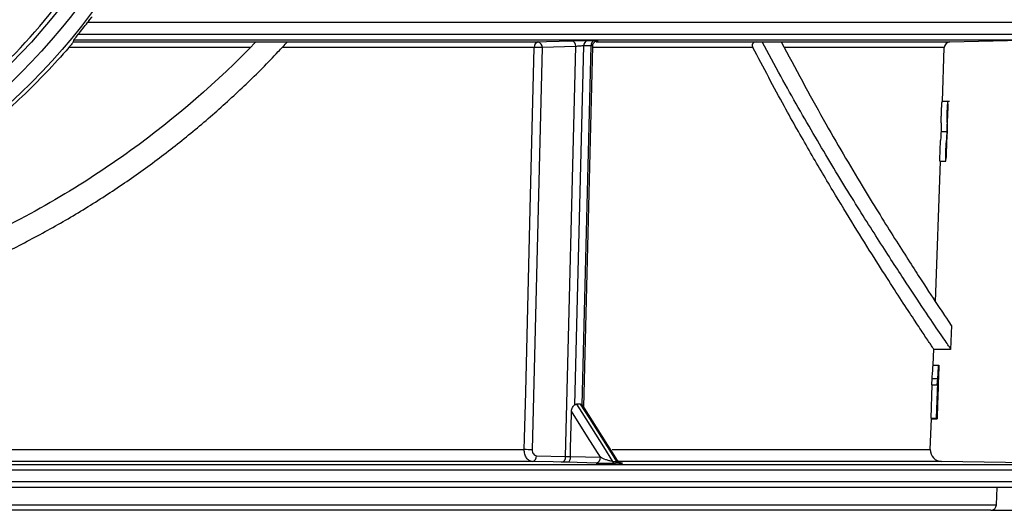
# Paper-space layout 'Лист1(2)' of a CAD drawing. Units: millimetres. Extents: x -52 to 664, y -32 to 370.
# Drawn here: x 104 to 132, y 156 to 170 of the extents above; entities that cross this region are included whole.
import ezdxf

# ---------------------------------------------------------------- set-up
doc = ezdxf.new("R2010")
doc.units = ezdxf.units.MM
doc.layers.add('FORMAT', color=7, linetype='Continuous')
doc.styles.add('SLDTEXTSTYLE1', font='TXT', dxfattribs={"width": 0.7})
doc.dimstyles.new('SLDDIMSTYLE0', dxfattribs={"dimtxt": 3.5, "dimasz": 5, "dimexe": 0, "dimexo": 0.0625, "dimgap": 0.875, "dimtad": 2, "dimdec": 4, "dimlfac": 3, "dimrnd": 1e-09, "dimzin": 12, "dimdsep": 46, "dimtxsty": 'SLDTEXTSTYLE1', "dimsah": 1, "dimcen": 0.09, "dimadec": 0, "dimazin": 3, "dimtfac": 1, "dimtdec": 4, "dimtofl": 0, "dimtmove": 0, "dimatfit": 3, "dimfxl": 0, "dimfrac": 2, "dimtolj": 1, "dimtzin": 12, "dimarcsym": 0})

# ---------------------------------------------------------------- blocks, each defined once
blk = doc.blocks.new('_D_4')
at = {"layer": 'FORMAT'}
for p, q in [((137.395, 259.944), (146.785, 259.944)), ((145.785, 259.944), (145.785, 155.767)), ((131.758, 155.767), (146.785, 155.767))]:
    blk.add_line(p, q, dxfattribs=at)
for points in [[(145.785, 259.944), (145.345, 254.944), (146.225, 254.944)], [(145.785, 155.767), (146.225, 160.767), (145.345, 160.767)]]:
    blk.add_solid(points, dxfattribs=at)
at = {"layer": 'FORMAT', "char_height": 3.5, "attachment_point": 1, "rotation": 90, "style": 'SLDTEXTSTYLE1'}
for s, insert in [('2', (141.274, 211.882)), ('%%p', (141.274, 208.677)), ('312,5', (141.274, 200.218))]:
    blk.add_mtext(s, dxfattribs=dict(at, insert=insert))

psp = doc.layouts.new('Лист1(2)')

# ---------------------------------------------------------------- linework, layer by layer
at = {"color": 8, "linetype": 'Continuous', "lineweight": 25}
for p, q in [((132.825391, 169.948686), (105.494901, 169.948686)), ((105.22436, 169.606739), (132.825391, 169.606739)), ((132.663087, 169.440129), (105.090484, 169.440129)), ((124.840281, 169.224543), (120.181741, 169.224543)), ((125.472021, 169.385336), (130.570625, 169.385336)), ((130.408422, 169.224543), (125.759251, 169.224543)), ((120.748329, 157.531155), (130.00008, 157.531155)), ((135.275391, 156.936089), (46.608725, 156.936089)), ((46.772482, 157.10273), (135.111633, 157.10273)), ((130.327393, 157.186239), (120.918003, 157.186239)), ((46.608725, 156.599872), (135.275391, 156.599872)), ((49.959721, 155.927389), (131.924394, 155.927389))]:
    psp.add_line(p, q, dxfattribs=at)
at = {"color": 7, "linetype": 'Continuous', "lineweight": 25}
for p, q in [((110.230658, 169.224543), (104.94854, 169.224543)), ((105.081492, 169.385336), (105.090484, 169.440129)), ((105.081492, 169.385336), (110.386822, 169.385336)), ((118.482916, 169.224543), (111.153267, 169.224543)), ((111.302421, 169.385336), (118.596106, 169.385336)), ((119.691196, 169.254128), (118.713841, 169.218881)), ((119.39682, 157.332535), (119.691196, 169.254128)), ((119.6661, 158.835045), (119.923724, 169.268234)), ((119.876812, 158.834142), (120.134458, 169.268234)), ((119.923538, 158.767898), (120.182711, 169.263846)), ((120.279527, 169.385336), (124.940085, 169.385336)), ((124.940085, 169.385336), (125.111576, 169.389239)), ((130.353556, 167.653371), (130.408422, 169.224543)), ((130.570625, 169.385336), (132.663087, 169.440129)), ((118.713841, 169.218881), (118.425074, 157.525493)), ((130.557981, 167.653371), (130.343844, 167.653371)), ((130.488075, 166.747341), (130.495026, 166.946375)), ((130.494259, 166.925949), (130.493972, 166.946412)), ((130.322431, 166.784379), (130.488573, 166.784379)), ((130.483709, 166.62231), (130.488075, 166.747341)), ((130.482655, 166.622347), (130.484371, 166.642809)), ((130.150303, 161.832975), (130.292863, 165.915355)), ((130.28343, 165.915355), (130.449312, 165.915355)), ((130.60121, 160.44167), (130.625701, 161.142998)), ((130.085783, 159.98537), (130.102357, 160.459992)), ((130.095888, 160.451039), (130.588491, 160.451039)), ((130.0699, 159.98537), (130.235713, 159.98537)), ((130.185374, 158.444379), (130.239205, 159.98537)), ((130.23309, 159.810342), (130.244086, 159.810342)), ((130.239205, 159.98537), (130.235713, 159.98537)), ((130.239205, 159.98537), (130.251931, 159.98537)), ((130.245658, 159.805418), (130.251957, 159.985788)), ((130.041975, 159.600123), (130.03561, 159.417994)), ((130.041975, 159.600123), (130.207473, 159.600123)), ((130.221714, 159.645192), (130.17976, 158.444379)), ((130.207473, 159.600123), (130.201107, 159.417994)), ((130.238902, 159.636492), (130.236455, 159.570488)), ((130.048009, 159.417994), (130.013994, 158.444379)), ((130.03561, 159.417994), (130.201107, 159.417994)), ((130.227015, 159.271542), (130.233144, 159.447068)), ((130.210575, 159.165793), (130.219605, 159.165793)), ((119.876812, 158.834142), (119.894095, 158.809355)), ((120.907809, 157.215093), (119.896328, 158.810825)), ((130.00008, 157.531155), (130.031314, 158.425583)), ((130.013994, 158.444379), (130.17976, 158.444379)), ((130.031716, 158.444379), (130.03128, 158.424623)), ((130.03128, 158.424623), (130.197439, 158.424623)), ((130.17976, 158.444379), (130.185374, 158.444379)), ((130.197425, 158.424205), (130.203706, 158.604069)), ((63.690378, 157.531155), (118.194165, 157.531155)), ((118.544026, 157.353035), (119.39682, 157.332535)), ((119.53406, 157.330249), (120.406158, 157.308588)), ((118.427306, 157.186239), (63.457313, 157.186239)), ((120.285553, 157.141947), (119.460285, 157.162444)), ((120.756336, 157.189799), (120.884973, 157.189799)), ((120.971092, 157.134031), (120.842085, 157.134031)), ((135.111633, 157.10273), (130.327393, 157.186239)), ((135.108725, 156.433205), (46.775391, 156.433205)), ((131.924394, 155.927389), (131.942058, 156.433205)), ((131.757829, 155.766538), (50.126287, 155.766538))]:
    psp.add_line(p, q, dxfattribs=at)
at = {"color": 7, "linetype": 'Continuous', "lineweight": 25, "flags": 128}
for points in [[(118.194165, 157.531155), (118.202392, 157.864285), (118.235296, 159.196806), (118.366915, 164.52689), (118.482916, 169.224543)], [(118.596106, 169.385336), (118.837874, 169.394055), (119.573457, 169.420583)], [(130.507951, 167.454872), (130.506545, 167.408156), (130.504906, 167.359713), (130.503116, 167.311575), (130.501248, 167.265726), (130.497562, 167.187808), (130.494181, 167.134149), (130.491385, 167.110352), (130.489481, 167.120412), (130.488992, 167.138939), (130.488888, 167.166353), (130.489218, 167.201893), (130.490002, 167.243979), (130.491219, 167.29039), (130.49282, 167.33899), (130.494709, 167.387148), (130.496779, 167.432723), (130.501085, 167.510664), (130.505017, 167.564037), (130.508043, 167.587816), (130.509705, 167.577808), (130.509917, 167.559333), (130.509684, 167.532059), (130.509018, 167.496836), (130.507951, 167.454872)], [(130.487773, 166.738867), (130.487289, 166.724816), (130.487107, 166.719826), (130.487253, 166.724667), (130.487708, 166.738601), (130.48841, 166.759498), (130.48926, 166.784169), (130.490134, 166.808868), (130.490894, 166.829854), (130.491417, 166.843926), (130.491615, 166.848932), (130.491454, 166.844106), (130.490962, 166.830193), (130.490223, 166.809316), (130.489356, 166.784643), (130.488498, 166.759924), (130.487773, 166.738867)], [(130.461117, 166.113886), (130.459244, 166.071755), (130.457449, 166.036547), (130.455777, 166.009322), (130.454272, 165.99087), (130.451916, 165.980945), (130.450547, 166.004794), (130.450344, 166.058529), (130.451496, 166.136815), (130.452623, 166.182687), (130.454111, 166.231013), (130.455917, 166.27968), (130.457954, 166.326122), (130.460103, 166.367869), (130.462248, 166.403125), (130.464258, 166.43026), (130.466029, 166.448545), (130.468623, 166.458363), (130.469749, 166.434538), (130.46938, 166.380868), (130.467616, 166.302679), (130.466281, 166.256868), (130.464708, 166.208716), (130.462965, 166.160359), (130.461117, 166.113886)], [(120.406158, 157.308588), (120.034393, 157.902302), (119.566282, 158.649881)], [(119.713692, 158.854935), (119.869528, 158.606059), (120.492874, 157.610556), (120.756336, 157.189799)], [(120.884973, 157.189799), (120.727217, 157.438675), (120.096194, 158.434178), (119.829487, 158.854935)], [(119.280097, 157.16574), (119.038273, 157.171553), (118.427306, 157.186239)]]:
    psp.add_lwpolyline(points, dxfattribs=at)
at = {"color": 7, "linetype": 'Continuous', "lineweight": 25}
for radius in [18.266667, 17.85, 17.452875]:
    psp.add_circle((90.942058, 181.117713), radius, dxfattribs=at)
for centre, radius, start, end in [((118.630208, 169.241094), 0.148218, 103.3015566, 186.4113674), ((118.459949, 163.576383), 5.648207, 87.4236294, 89.7670167), ((118.563552, 169.237445), 0.151432, 352.9582465, 77.585911), ((119.540909, 169.272693), 0.151429, 352.9577987, 77.5882178), ((120.071272, 169.284375), 0.148428, 102.9539738, 186.2434014), ((120.282213, 169.284056), 0.1486, 102.6880664, 186.1121622), ((130.574987, 169.218727), 0.166667, 91.5, 178), ((118.171176, 151.882809), 5.648393, 87.4236516, 89.7667975), ((130.33321, 157.519522), 0.333333, 178, 269), ((118.394905, 157.33315), 0.150441, 282.4372564, 7.595314), ((119.2477, 157.31265), 0.15044, 282.4358933, 7.5955788), ((120.256272, 157.290102), 0.151021, 281.1795616, 7.0309937), ((120.850893, 157.241383), 0.107713, 208.6137645, 265.3093282), ((120.979823, 157.241892), 0.108213, 208.7759653, 265.3724164), ((131.757829, 155.933205), 0.166667, 270, 358)]:
    psp.add_arc(centre, radius, start, end, dxfattribs=at)
psp.add_ellipse((107.933734, -311.541527), major_axis=(19.174044, 781.30795), ratio=0.000149915, start_param=5.356036668, end_param=5.358146125, dxfattribs=at)
for points, knots in [([(104.637936, 170.503529), (103.943104, 169.602381), (103.1734, 168.785334), (101.908362, 167.67749), (101.468118, 167.328006), (100.548967, 166.669294), (100.067931, 166.359121), (98.595469, 165.509467), (97.567223, 165.043394), (95.952321, 164.495546), (95.401385, 164.338224), (94.275526, 164.077473), (93.71046, 163.976287), (92.00901, 163.757604), (90.866425, 163.724153), (89.427531, 163.826638), (89.138321, 163.854545), (88.564598, 163.924522), (88.279889, 163.96655), (87.43206, 164.113282), (86.875222, 164.238581), (85.777808, 164.542948), (85.237234, 164.722016), (84.438533, 165.031311), (84.174034, 165.141337), (83.650392, 165.374635), (83.392778, 165.497208), (82.125069, 166.138994), (81.175441, 166.744014), (80.064921, 167.613561), (79.846681, 167.793193), (79.417975, 168.164115), (79.207477, 168.3555), (78.594023, 168.941309), (78.206801, 169.34924), (77.108116, 170.624731), (76.45892, 171.543372), (75.754655, 172.784355), (75.619505, 173.03683), (75.363127, 173.545439), (75.241508, 173.802248), (74.896103, 174.580163), (74.691718, 175.108738), (74.334591, 176.186113), (74.181846, 176.734911), (73.992601, 177.573928), (73.936178, 177.856242), (73.83701, 178.426321), (73.794392, 178.713693), (73.618327, 180.145226), (73.59215, 181.288193), (73.699108, 182.714132), (73.727548, 182.999182), (73.798699, 183.569006), (73.841561, 183.854601), (73.990784, 184.704485), (74.117228, 185.260263), (74.42171, 186.351514), (74.599755, 186.886983), (74.905098, 187.675494), (75.013272, 187.935878), (75.242489, 188.451776), (75.363695, 188.70761), (76.000626, 189.971147), (76.597778, 190.912912), (77.621001, 192.231116), (77.983508, 192.654632), (78.560586, 193.265983), (78.758915, 193.466124), (79.16303, 193.854578), (79.369176, 194.043312), (80.42024, 194.960047), (81.325503, 195.608138), (82.542147, 196.310959), (82.78977, 196.446102), (83.293893, 196.705296), (83.551202, 196.829696), (84.329501, 197.182424), (84.857012, 197.390664), (86.465339, 197.936237), (87.571699, 198.195264), (89.00044, 198.381082), (89.289481, 198.411341), (89.866476, 198.457058), (90.154411, 198.47258), (91.016554, 198.497565), (91.589108, 198.4855), (92.729875, 198.404882), (93.298088, 198.336328), (94.147124, 198.190578), (94.429588, 198.134828), (94.993405, 198.008737), (95.272679, 197.938849), (96.652619, 197.556981), (97.708349, 197.147887), (98.971365, 196.511257), (99.22111, 196.377604), (99.714869, 196.097496), (99.95826, 195.951354), (100.672768, 195.498264), (101.130477, 195.175456), (102.010405, 194.48933), (102.432619, 194.12601), (103.039767, 193.550331), (103.237779, 193.353311), (103.62503, 192.94883), (103.814721, 192.740837), (104.734774, 191.681349), (105.379039, 190.775075), (106.213513, 189.325726), (106.469497, 188.827502), (106.819206, 188.056121), (106.930316, 187.794296), (107.139458, 187.265615), (107.237245, 186.999489), (107.692776, 185.659943), (107.951344, 184.559997), (108.139843, 183.147544), (108.170742, 182.863163), (108.218604, 182.290507), (108.235584, 182.001744), (108.264837, 181.132579), (108.255323, 180.556925), (108.14265, 178.840946), (107.95618, 177.711509), (107.580864, 176.318157), (107.498552, 176.040379), (107.32157, 175.493266), (107.226686, 175.223082), (106.923239, 174.422361), (106.695931, 173.901631), (106.192055, 172.885432), (105.915486, 172.389963), (105.312209, 171.424159), (104.985353, 170.954103), (104.637936, 170.503529)], [0, 0, 0, 0, 0.03125, 0.03125, 0.046875, 0.046875, 0.0625, 0.0625, 0.09375, 0.09375, 0.109375, 0.109375, 0.125, 0.125, 0.15625, 0.15625, 0.1640625, 0.1640625, 0.171875, 0.171875, 0.1875, 0.1875, 0.203125, 0.203125, 0.2109375, 0.2109375, 0.21875, 0.21875, 0.25, 0.25, 0.2578125, 0.2578125, 0.265625, 0.265625, 0.28125, 0.28125, 0.3125, 0.3125, 0.3203125, 0.3203125, 0.328125, 0.328125, 0.34375, 0.34375, 0.359375, 0.359375, 0.3671875, 0.3671875, 0.375, 0.375, 0.40625, 0.40625, 0.4140625, 0.4140625, 0.421875, 0.421875, 0.4375, 0.4375, 0.453125, 0.453125, 0.4609375, 0.4609375, 0.46875, 0.46875, 0.5, 0.5, 0.515625, 0.515625, 0.5234375, 0.5234375, 0.53125, 0.53125, 0.5625, 0.5625, 0.5703125, 0.5703125, 0.578125, 0.578125, 0.59375, 0.59375, 0.625, 0.625, 0.6328125, 0.6328125, 0.640625, 0.640625, 0.65625, 0.65625, 0.671875, 0.671875, 0.6796875, 0.6796875, 0.6875, 0.6875, 0.71875, 0.71875, 0.7265625, 0.7265625, 0.734375, 0.734375, 0.75, 0.75, 0.765625, 0.765625, 0.7734375, 0.7734375, 0.78125, 0.78125, 0.8125, 0.8125, 0.828125, 0.828125, 0.8359375, 0.8359375, 0.84375, 0.84375, 0.875, 0.875, 0.8828125, 0.8828125, 0.890625, 0.890625, 0.90625, 0.90625, 0.9375, 0.9375, 0.9453125, 0.9453125, 0.953125, 0.953125, 0.96875, 0.96875, 0.984375, 0.984375, 1, 1, 1, 1]), ([(99.018635, 166.50578), (100.101652, 167.346961), (101.027689, 168.33039), (102.188084, 170.022779), (102.531427, 170.618559), (103.117854, 171.847217), (103.363587, 172.483822), (103.756958, 173.803744), (103.901989, 174.481808), (104.083186, 175.837005), (104.121043, 176.519435), (104.089458, 177.894121), (104.018708, 178.585214), (103.775771, 179.92426), (103.603684, 180.579144), (103.159162, 181.86048), (102.883729, 182.49131), (102.249001, 183.684516), (101.889071, 184.251095), (101.084942, 185.32656), (100.636823, 185.839082), (99.670773, 186.785009), (99.155601, 187.217062), (98.060659, 188.001188), (97.476962, 188.35519), (96.257914, 188.969522), (95.629487, 189.227155), (94.33467, 189.644589), (93.663971, 189.805035), (92.301256, 190.01881), (91.61905, 190.071317), (89.56995, 190.070377), (88.183417, 189.850022), (86.247482, 189.224322), (85.620355, 188.966913), (84.402555, 188.352532), (83.818804, 187.99815), (82.725528, 187.214626), (82.211584, 186.783317), (81.248455, 185.84019), (80.798796, 185.326211), (79.993236, 184.248519), (79.633134, 183.681219), (78.998695, 182.487701), (78.723542, 181.857131), (78.278826, 180.573787), (78.106589, 179.917299), (77.863808, 178.573645), (77.793794, 177.880951), (77.763446, 176.510898), (77.801523, 175.829264), (77.983783, 174.472767), (78.130262, 173.791558), (78.523019, 172.477262), (78.768255, 171.842595), (79.353922, 170.616425), (79.697162, 170.020968), (80.857186, 168.32961), (81.782867, 167.346648), (82.865481, 166.50578)], [0, 0, 0, 0, 0.0625, 0.0625, 0.09375, 0.09375, 0.125, 0.125, 0.15625, 0.15625, 0.1875, 0.1875, 0.21875, 0.21875, 0.25, 0.25, 0.28125, 0.28125, 0.3125, 0.3125, 0.34375, 0.34375, 0.375, 0.375, 0.40625, 0.40625, 0.4375, 0.4375, 0.46875, 0.46875, 0.5, 0.5, 0.5625, 0.5625, 0.59375, 0.59375, 0.625, 0.625, 0.65625, 0.65625, 0.6875, 0.6875, 0.71875, 0.71875, 0.75, 0.75, 0.78125, 0.78125, 0.8125, 0.8125, 0.84375, 0.84375, 0.875, 0.875, 0.90625, 0.90625, 0.9375, 0.9375, 1, 1, 1, 1]), ([(105.494901, 169.948686), (105.527627, 169.991076), (105.557462, 170.029786), (105.592995, 170.075631), (105.603251, 170.088803), (105.618649, 170.108286), (105.623823, 170.114633), (105.624751, 170.115296)], [0, 0, 0, 0, 0.5, 0.5, 0.75, 0.75, 1, 1, 1, 1]), ([(105.090484, 169.440129), (105.090581, 169.440714), (105.094605, 169.446051), (105.110947, 169.466686), (105.122924, 169.481565), (105.149878, 169.514901), (105.16472, 169.5332), (105.194668, 169.570124), (105.20968, 169.588632), (105.22436, 169.606739)], [0, 0, 0, 0, 0.25, 0.25, 0.5, 0.5, 0.75, 0.75, 1, 1, 1, 1]), ([(70.577756, 169.38924), (70.646511, 169.314988), (70.784151, 169.166345), (70.993948, 168.946019), (71.206444, 168.727367), (71.421883, 168.510596), (71.645623, 168.290315), (71.877884, 168.066832), (72.199431, 167.764775), (72.609156, 167.393483), (73.112604, 166.958754), (74.137747, 166.115719), (75.395295, 165.202078), (76.910192, 164.260661), (78.082682, 163.608309), (79.294991, 163.009598), (80.338164, 162.556633), (81.193166, 162.22255), (81.845808, 161.986218), (82.506786, 161.765317), (83.395202, 161.493119), (84.519264, 161.194777), (85.888617, 160.904467), (87.27675, 160.682818), (88.447548, 160.556602), (89.391691, 160.491546), (90.103532, 160.460884), (90.815564, 160.448369), (91.760873, 160.456102), (92.937412, 160.510874), (94.340084, 160.648043), (95.732195, 160.856557), (96.880761, 161.088838), (97.791229, 161.309204), (98.468863, 161.491589), (99.138727, 161.690097), (100.019375, 161.975393), (101.099558, 162.370846), (102.15181, 162.816512), (102.976433, 163.202461), (103.587106, 163.507002), (104.189072, 163.825906), (104.781658, 164.158646), (105.364202, 164.50467), (105.936055, 164.863435), (106.496602, 165.234376), (107.22809, 165.744572), (108.115065, 166.412224), (109.135939, 167.260349), (109.950079, 168.005795), (110.579363, 168.624876), (110.932176, 168.989114), (111.172982, 169.245231), (111.261691, 169.341263), (111.306009, 169.389239)], [0, 0, 0, 0, 0.006878077, 0.013769078, 0.020673599, 0.027592236, 0.034525579, 0.041989649, 0.049464401, 0.064447185, 0.079454288, 0.094466101, 0.15409509, 0.183730777, 0.213332866, 0.242977008, 0.272746459, 0.287722984, 0.302758285, 0.317807719, 0.332827184, 0.362719186, 0.392509048, 0.422301406, 0.452206501, 0.467236872, 0.482296451, 0.497342917, 0.512333936, 0.542159679, 0.571922765, 0.601735658, 0.631707962, 0.646756952, 0.661800653, 0.676819883, 0.691794885, 0.721649793, 0.7514971, 0.766454075, 0.781443109, 0.796454184, 0.811476691, 0.826499521, 0.841511153, 0.856499736, 0.871453167, 0.901312276, 0.931188539, 0.961112577, 0.976109566, 0.991114236, 0.995560859, 1, 1, 1, 1]), ([(110.391139, 169.389819), (109.273387, 168.228847), (108.057426, 167.172962), (106.041993, 165.718056), (105.309874, 165.240939), (103.783241, 164.350404), (102.992161, 163.939518), (100.567696, 162.829228), (98.868586, 162.242294), (95.294769, 161.40777), (93.484714, 161.175201), (90.734468, 161.10294), (89.806529, 161.125775), (87.963519, 161.266596), (87.05562, 161.383416), (85.265567, 161.70551), (84.383418, 161.910797), (82.644151, 162.408513), (81.781519, 162.703368), (79.282001, 163.699265), (77.729112, 164.5079), (75.545999, 165.920581), (74.842906, 166.425112), (73.484434, 167.502597), (72.827994, 168.077143), (71.964103, 168.909615), (71.726065, 169.14765), (71.492838, 169.389734)], [0.7438882073, 0.7438882073, 0.7438882073, 0.7438882073, 0.7730315746, 0.7730315746, 0.7886565746, 0.7886565746, 0.8042815746, 0.8042815746, 0.8355315746, 0.8355315746, 0.8667815746, 0.8667815746, 0.8824065746, 0.8824065746, 0.8980315746, 0.8980315746, 0.9136565746, 0.9136565746, 0.9292815746, 0.9292815746, 0.9605315746, 0.9605315746, 0.9761565746, 0.9761565746, 0.9917815746, 0.9917815746, 0.9978933673, 0.9978933673, 0.9978933673, 0.9978933673]), ([(104.94854, 169.224543), (104.52152, 168.72443), (104.070743, 168.250723), (103.121979, 167.354062), (102.623992, 166.931111), (101.840402, 166.334841), (101.573089, 166.14246), (101.025838, 165.770671), (100.745409, 165.591028), (99.894986, 165.078134), (99.312875, 164.768637), (98.118266, 164.213192), (97.505771, 163.967246), (96.563397, 163.646882), (96.245326, 163.548206), (95.601041, 163.367473), (95.273873, 163.285209), (93.628283, 162.919355), (92.300763, 162.773965), (90.627732, 162.772125), (90.292438, 162.780854), (89.620451, 162.816813), (89.283068, 162.844119), (88.273365, 162.954003), (87.611416, 163.063424), (86.308759, 163.351462), (85.668055, 163.53009), (84.722635, 163.849607), (84.410106, 163.964728), (83.790285, 164.21239), (83.482167, 164.345347), (82.575274, 164.766268), (81.991927, 165.076764), (80.865392, 165.755552), (80.322211, 166.123848), (79.536987, 166.71999), (79.280181, 166.926006), (78.776486, 167.352927), (78.529402, 167.574092), (77.81112, 168.252702), (77.359991, 168.727481), (76.935576, 169.224543)], [0, 0, 0, 0, 0.0625, 0.0625, 0.125, 0.125, 0.15625, 0.15625, 0.1875, 0.1875, 0.25, 0.25, 0.3125, 0.3125, 0.34375, 0.34375, 0.375, 0.375, 0.5, 0.5, 0.53125, 0.53125, 0.5625, 0.5625, 0.625, 0.625, 0.6875, 0.6875, 0.71875, 0.71875, 0.75, 0.75, 0.8125, 0.8125, 0.875, 0.875, 0.90625, 0.90625, 0.9375, 0.9375, 1, 1, 1, 1]), ([(105.081492, 169.385336), (105.081398, 169.384764), (105.07751, 169.379614), (105.061729, 169.359866), (105.05005, 169.345538), (105.023127, 169.312944), (105.008339, 169.295223), (104.978335, 169.259559), (104.963411, 169.24196), (104.94854, 169.224543)], [0, 0, 0, 0, 0.25, 0.25, 0.5, 0.5, 0.75, 0.75, 1, 1, 1, 1]), ([(119.573457, 169.420583), (119.604796, 169.421713), (119.641224, 169.422813), (119.721073, 169.424863), (119.763903, 169.425795), (119.892023, 169.428122), (119.976667, 169.429026), (120.037999, 169.429027)], [0, 0, 0, 0, 0.25, 0.25, 0.5, 0.5, 1, 1, 1, 1]), ([(119.923724, 169.268234), (119.89297, 169.268228), (119.850489, 169.266701), (119.764972, 169.261507), (119.722512, 169.257882), (119.691196, 169.254128)], [0, 0, 0, 0, 0.5, 0.5, 1, 1, 1, 1]), ([(120.185041, 169.264103), (120.184522, 169.270334), (120.182438, 169.295322), (120.197967, 169.334285), (120.224197, 169.372785), (120.253807, 169.39788), (120.281185, 169.412742), (120.30278, 169.420051), (120.315443, 169.422857), (120.321568, 169.423874), (120.324455, 169.42423), (120.324171, 169.424199), (120.324047, 169.424186)], [0, 0, 0, 0, 0.070044915, 0.280903321, 0.450840889, 0.59418007, 0.71342253, 0.803997694, 0.860208875, 0.904524882, 0.95822596, 1, 1, 1, 1]), ([(120.249574, 169.429027), (120.280027, 169.429026), (120.303958, 169.42881), (120.337031, 169.427969), (120.345767, 169.427348), (120.347067, 169.425022), (120.313862, 169.422839), (120.254354, 169.420578)], [0, 0, 0, 0, 0.25, 0.25, 0.5, 0.5, 1, 1, 1, 1]), ([(124.940085, 169.385336), (124.915844, 169.384785), (124.891787, 169.380021), (124.852294, 169.35994), (124.837735, 169.344612), (124.822475, 169.311068), (124.821027, 169.293141), (124.825733, 169.257967), (124.831756, 169.241032), (124.840281, 169.224543)], [0, 0, 0, 0, 0.25, 0.25, 0.5, 0.5, 0.75, 0.75, 1, 1, 1, 1]), ([(130.095873, 160.460218), (130.097861, 160.457259), (130.115281, 160.431337), (130.041081, 160.541671), (129.87273, 160.79354), (129.606368, 161.193855), (129.271915, 161.702142), (128.858594, 162.339103), (128.365679, 163.111469), (127.80049, 164.015523), (127.166575, 165.056847), (126.482622, 166.219269), (125.70428, 167.588536), (125.147814, 168.642219), (124.840281, 169.224543)], [0, 0, 0, 0, 0.011934638, 0.104559231, 0.197187699, 0.279344029, 0.361504514, 0.445736004, 0.529974177, 0.618570679, 0.707173809, 0.797676939, 0.888184966, 1, 1, 1, 1]), ([(130.588491, 160.470053), (130.580323, 160.481906), (130.562357, 160.507978), (130.297614, 160.894718), (129.853757, 161.549053), (129.23952, 162.472487), (128.486087, 163.631898), (127.618362, 165.011221), (126.665975, 166.592415), (125.816454, 168.075116), (125.2923, 169.052272), (125.111548, 169.38924)], [0, 0, 0, 0, 0.099821882, 0.219553213, 0.339058618, 0.458235543, 0.578236468, 0.697594803, 0.816898591, 0.936858121, 1, 1, 1, 1]), ([(125.661547, 169.389589), (126.074776, 168.618936), (126.899395, 167.08106), (128.003066, 165.220986), (128.939021, 163.704978), (129.683155, 162.543435), (130.193437, 161.765656), (130.487378, 161.323165), (130.620287, 161.124452), (130.61068, 161.138772), (130.607416, 161.143637)], [0, 0, 0, 0, 0.158286154, 0.315867594, 0.455939454, 0.596394077, 0.736731486, 0.841915103, 0.9462979, 1, 1, 1, 1]), ([(130.322431, 166.784379), (130.323977, 166.833536), (130.326658, 166.918807), (130.327965, 167.014341), (130.325045, 167.030599), (130.320057, 167.026559), (130.319036, 167.072573), (130.319391, 167.135233), (130.321223, 167.22415), (130.324547, 167.331047), (130.329259, 167.447611), (130.334605, 167.55231), (130.339476, 167.622616), (130.34268, 167.654186), (130.343576, 167.650002), (130.343844, 167.648746)], [0, 0, 0, 0, 0.095841357, 0.166254021, 0.394048803, 0.482129588, 0.534396512, 0.586597467, 0.639903086, 0.706664267, 0.774111416, 0.847370309, 0.912998181, 0.973871863, 1, 1, 1, 1]), ([(130.494259, 166.925949), (130.496524, 166.995676), (130.4982, 167.061235), (130.501128, 167.182675), (130.502268, 167.229469), (130.505233, 167.334391), (130.507174, 167.39465), (130.510531, 167.507049), (130.511746, 167.556489), (130.51237, 167.621464), (130.511987, 167.64097), (130.510114, 167.657826), (130.508535, 167.653428), (130.504177, 167.607709), (130.501445, 167.567854), (130.493499, 167.420893), (130.488357, 167.286159), (130.485034, 167.126784), (130.484805, 167.082663), (130.48582, 167.031276), (130.487158, 167.027358), (130.489739, 167.02782), (130.490969, 167.029934), (130.492521, 167.016484), (130.492961, 167.004417), (130.493465, 166.97669), (130.493473, 166.95924), (130.491842, 166.888789), (130.490177, 166.835434), (130.488573, 166.784379)], [0, 0, 0, 0, 0.125, 0.125, 0.1875, 0.1875, 0.25, 0.25, 0.3125, 0.3125, 0.375, 0.375, 0.4375, 0.4375, 0.5, 0.5, 0.625, 0.625, 0.6875, 0.6875, 0.75, 0.75, 0.8125, 0.8125, 0.875, 0.875, 0.9375, 0.9375, 1, 1, 1, 1]), ([(130.28343, 165.918844), (130.282876, 165.918944), (130.281528, 165.919187), (130.280799, 165.962068), (130.281242, 166.033553), (130.283097, 166.127345), (130.286401, 166.239273), (130.290649, 166.348402), (130.295179, 166.438719), (130.299204, 166.500423), (130.303388, 166.543079), (130.307585, 166.536598), (130.311741, 166.559718), (130.315783, 166.620028), (130.319199, 166.700212), (130.32138, 166.75702), (130.322431, 166.784379)], [0, 0, 0, 0, 0.044348135, 0.107869583, 0.164982704, 0.225687243, 0.291615, 0.363924504, 0.41646473, 0.469024576, 0.52236734, 0.611802427, 0.809341558, 0.886018863, 0.945106684, 1, 1, 1, 1]), ([(130.488573, 166.784379), (130.486561, 166.732025), (130.484493, 166.678376), (130.481099, 166.606495), (130.47989, 166.590111), (130.47737, 166.562206), (130.476042, 166.550088), (130.473524, 166.53819), (130.472442, 166.54178), (130.469718, 166.540454), (130.467914, 166.532433), (130.463067, 166.472907), (130.46023, 166.426399), (130.452494, 166.260108), (130.44843, 166.126057), (130.446632, 165.986109), (130.446733, 165.949226), (130.448232, 165.911884), (130.449617, 165.9117), (130.452782, 165.934364), (130.454578, 165.956553), (130.45861, 166.028441), (130.460898, 166.082192), (130.465352, 166.195183), (130.467612, 166.254272), (130.471895, 166.355368), (130.473859, 166.398129), (130.47909, 166.512402), (130.481872, 166.575891), (130.484371, 166.642809)], [0, 0, 0, 0, 0.0625, 0.0625, 0.125, 0.125, 0.1875, 0.1875, 0.25, 0.25, 0.3125, 0.3125, 0.375, 0.375, 0.5, 0.5, 0.5625, 0.5625, 0.625, 0.625, 0.6875, 0.6875, 0.75, 0.75, 0.8125, 0.8125, 0.875, 0.875, 1, 1, 1, 1]), ([(130.0699, 159.98537), (130.06558, 159.898815), (130.061054, 159.82375), (130.051693, 159.696356), (130.046947, 159.64472), (130.041975, 159.600123)], [0, 0, 0, 0, 0.5, 0.5, 1, 1, 1, 1]), ([(130.235713, 159.98537), (130.23517, 159.974707), (130.234081, 159.953297), (130.23187, 159.912301), (130.227945, 159.84427), (130.223339, 159.775651), (130.218602, 159.715001), (130.214999, 159.673548), (130.211281, 159.634832), (130.208762, 159.611873), (130.207473, 159.600123)], [0, 0, 0, 0, 0.062451402, 0.125398481, 0.249714399, 0.498018051, 0.620469949, 0.748476994, 0.871274377, 1, 1, 1, 1]), ([(130.244086, 159.810342), (130.243613, 159.799193), (130.242663, 159.776782), (130.240689, 159.72939), (130.238143, 159.666907), (130.23503, 159.588024), (130.231897, 159.506219), (130.22877, 159.422303), (130.22567, 159.337108), (130.222611, 159.251459), (130.220605, 159.194299), (130.219605, 159.165793)], [0, 0, 0, 0, 0.0620409429, 0.124714626, 0.2479521032, 0.3713076208, 0.4956048864, 0.6210641169, 0.7474199626, 0.8740354114, 1, 1, 1, 1]), ([(130.243836, 159.761877), (130.24391, 159.763633), (130.244058, 159.767146), (130.244273, 159.772308), (130.244479, 159.777253), (130.244735, 159.783409), (130.24501, 159.789959), (130.245279, 159.796393), (130.245486, 159.80133), (130.245621, 159.804588), (130.245703, 159.806658), (130.245721, 159.807262), (130.245729, 159.807564)], [0, 0, 0, 0, 0.062724159, 0.125463576, 0.188175111, 0.250861171, 0.376144136, 0.501481193, 0.625879141, 0.750527137, 0.875359931, 1, 1, 1, 1]), ([(130.251931, 159.98537), (130.251926, 159.985091), (130.251917, 159.984531), (130.251849, 159.982898), (130.251726, 159.980214), (130.251463, 159.974576), (130.250947, 159.963527), (130.25006, 159.944554), (130.24918, 159.9255), (130.248522, 159.911014), (130.248061, 159.90079), (130.24722, 159.881971), (130.246142, 159.857525), (130.244992, 159.831189), (130.244393, 159.817412), (130.244086, 159.810342)], [0, 0, 0, 0, 0.062795736, 0.125636996, 0.188414516, 0.251123127, 0.375825785, 0.500905617, 0.625519647, 0.661050992, 0.687724232, 0.750056057, 0.875085299, 0.93589077, 1, 1, 1, 1]), ([(130.201107, 159.417994), (130.201999, 159.424866), (130.20378, 159.438606), (130.207313, 159.470236), (130.211663, 159.514804), (130.215909, 159.564807), (130.21925, 159.609214), (130.220898, 159.633286), (130.221714, 159.645192)], [0, 0, 0, 0, 0.1251470147, 0.2502572552, 0.5006742659, 0.7503470599, 0.8765235722, 1, 1, 1, 1]), ([(130.224748, 159.248831), (130.225163, 159.260648), (130.225992, 159.284283), (130.227241, 159.31972), (130.228494, 159.355119), (130.229755, 159.390434), (130.23102, 159.425645), (130.232289, 159.460721), (130.233349, 159.489743), (130.234196, 159.512736), (130.235099, 159.537131), (130.236147, 159.565067), (130.237386, 159.597598), (130.238342, 159.62242), (130.239036, 159.640344), (130.239428, 159.650416), (130.239879, 159.662017), (130.240733, 159.683788), (130.241804, 159.710823), (130.242919, 159.738816), (130.243527, 159.75411), (130.243836, 159.761877)], [0, 0, 0, 0, 0.062733185, 0.125480875, 0.188209476, 0.250916578, 0.313639876, 0.376410506, 0.439132419, 0.470469363, 0.501764591, 0.573009511, 0.626586915, 0.689108723, 0.720322615, 0.735904207, 0.751434079, 0.792751992, 0.875640253, 0.936838978, 1, 1, 1, 1]), ([(130.214488, 158.945695), (130.214887, 158.957025), (130.215642, 158.978517), (130.217165, 159.021267), (130.219069, 159.073423), (130.221327, 159.132901), (130.223386, 159.184967), (130.225108, 159.2271), (130.226306, 159.255498), (130.226988, 159.271035), (130.227062, 159.273064), (130.227102, 159.274144)], [0, 0, 0, 0, 0.066357041, 0.125870219, 0.251278692, 0.376595467, 0.501774792, 0.62662525, 0.751380368, 0.86771657, 1, 1, 1, 1]), ([(130.227102, 159.274144), (130.227082, 159.27377), (130.227042, 159.273046), (130.226787, 159.267795), (130.226213, 159.255224), (130.225246, 159.233142), (130.224228, 159.209232), (130.22296, 159.179055), (130.221239, 159.137012), (130.219032, 159.080499), (130.217149, 159.029688), (130.21565, 158.987971), (130.214908, 158.966944), (130.214518, 158.955882)], [0, 0, 0, 0, 0.064912051, 0.12556721, 0.250280238, 0.350173273, 0.425029109, 0.500387749, 0.625376799, 0.75046127, 0.874939452, 0.934205343, 1, 1, 1, 1]), ([(130.233295, 159.45195), (130.233282, 159.451322), (130.233258, 159.450093), (130.233073, 159.445381), (130.23273, 159.437236), (130.232113, 159.423011), (130.231103, 159.399783), (130.229835, 159.37054), (130.228582, 159.341246), (130.227472, 159.314803), (130.226591, 159.293581), (130.225682, 159.271517), (130.225059, 159.25639), (130.224748, 159.248831)], [0, 0, 0, 0, 0.087071044, 0.170230822, 0.249848648, 0.374271902, 0.498862296, 0.623931769, 0.748421636, 0.811208585, 0.87410052, 0.937085587, 1, 1, 1, 1]), ([(130.219605, 159.165793), (130.219228, 159.154921), (130.218472, 159.133144), (130.216966, 159.089526), (130.215098, 159.03499), (130.212898, 158.969797), (130.210763, 158.905208), (130.208715, 158.84162), (130.206773, 158.779427), (130.204957, 158.719072), (130.203283, 158.661168), (130.201804, 158.607311), (130.200552, 158.559141), (130.199523, 158.517479), (130.198433, 158.471294), (130.197832, 158.44257), (130.197536, 158.428029), (130.197472, 158.425781), (130.197439, 158.424623)], [0, 0, 0, 0, 0.031381519, 0.06285933, 0.125933182, 0.1889272, 0.251636448, 0.313980249, 0.376039548, 0.438094881, 0.500658838, 0.563508654, 0.626075037, 0.688439124, 0.75065784, 0.874628135, 0.935392365, 1, 1, 1, 1]), ([(130.214518, 158.955882), (130.214129, 158.944632), (130.213353, 158.922138), (130.212214, 158.888583), (130.211126, 158.855647), (130.209741, 158.812808), (130.208133, 158.761473), (130.206455, 158.705673), (130.20512, 158.659056), (130.204361, 158.630986), (130.203966, 158.615748), (130.203791, 158.608531), (130.203689, 158.604081), (130.203662, 158.602999), (130.203648, 158.60243)], [0, 0, 0, 0, 0.062817771, 0.125606254, 0.188121985, 0.250650587, 0.37573309, 0.500706701, 0.625666018, 0.750717314, 0.812893433, 0.875148889, 0.934246734, 1, 1, 1, 1]), ([(130.203648, 158.60243), (130.203664, 158.602919), (130.203695, 158.603833), (130.20384, 158.609348), (130.204264, 158.624906), (130.2052, 158.65798), (130.206527, 158.703042), (130.208187, 158.75714), (130.210128, 158.81758), (130.211892, 158.870225), (130.213356, 158.913048), (130.214102, 158.934566), (130.214488, 158.945695)], [0, 0, 0, 0, 0.067420757, 0.125830997, 0.250762863, 0.375416465, 0.500391459, 0.625189026, 0.750016106, 0.874886723, 0.935287113, 1, 1, 1, 1]), ([(119.566282, 158.649881), (119.566746, 158.668875), (119.569119, 158.687471), (119.578844, 158.723624), (119.586476, 158.74142), (119.615234, 158.789213), (119.642626, 158.814792), (119.6661, 158.835045)], [0, 0, 0, 0, 0.25, 0.25, 0.5, 0.5, 1, 1, 1, 1]), ([(118.427306, 157.186239), (118.395623, 157.187016), (118.364257, 157.196828), (118.307082, 157.23224), (118.280751, 157.258268), (118.237687, 157.322019), (118.220609, 157.360131), (118.198312, 157.442686), (118.193074, 157.486669), (118.194165, 157.531155)], [0, 0, 0, 0, 0.25, 0.25, 0.5, 0.5, 0.75, 0.75, 1, 1, 1, 1]), ([(118.425074, 157.525493), (118.423976, 157.480993), (118.436328, 157.43684), (118.48028, 157.373098), (118.511724, 157.353811), (118.544026, 157.353035)], [0, 0, 0, 0, 0.5, 0.5, 1, 1, 1, 1]), ([(119.53406, 157.330249), (119.5335, 157.284573), (119.526118, 157.240703), (119.499906, 157.180122), (119.480637, 157.162696), (119.460285, 157.162444)], [0, 0, 0, 0, 0.5, 0.5, 1, 1, 1, 1]), ([(120.756336, 157.189799), (120.743773, 157.189764), (120.727469, 157.191853), (120.693864, 157.198346), (120.676827, 157.202591), (120.626401, 157.21669), (120.594709, 157.227553), (120.505105, 157.261078), (120.452376, 157.284848), (120.406158, 157.308588)], [0, 0, 0, 0, 0.125, 0.125, 0.25, 0.25, 0.5, 0.5, 1, 1, 1, 1]), ([(121.012156, 157.137944), (121.021754, 157.137422), (121.033913, 157.13676), (121.028141, 157.137123), (121.018851, 157.138503), (121.001772, 157.142136), (120.971092, 157.153597), (120.934506, 157.177036), (120.917963, 157.203781), (120.910174, 157.216373)], [0, 0, 0, 0, 0.3412718339, 0.4322883159, 0.4780978202, 0.5318049037, 0.6567159761, 0.8383853629, 1, 1, 1, 1]), ([(120.285553, 157.141947), (120.32219, 157.141037), (120.362949, 157.140139), (120.452691, 157.138384), (120.500168, 157.137554), (120.601829, 157.136017), (120.654626, 157.135335), (120.756582, 157.134333), (120.804837, 157.134031), (120.842085, 157.134031)], [0, 0, 0, 0, 0.25, 0.25, 0.5, 0.5, 0.75, 0.75, 1, 1, 1, 1])]:
    psp.add_open_spline(points, degree=3, knots=knots, dxfattribs=at)
for points in [[(105.22436, 169.606739), (105.315877, 169.719625), (105.406057, 169.833605), (105.494901, 169.948686)], [(110.391384, 169.389722), (110.698799, 169.389564), (111.003673, 169.389403), (111.306008, 169.389239)], [(120.134458, 169.268234), (120.064471, 169.268234), (119.994226, 169.268234), (119.923724, 169.268234)], [(120.037999, 169.429027), (120.108782, 169.429027), (120.179308, 169.429027), (120.249574, 169.429027)], [(125.111549, 169.389239), (125.298972, 169.389403), (125.482286, 169.389564), (125.661478, 169.389722)], [(119.6661, 158.835045), (119.68058, 158.847537), (119.696967, 158.854935), (119.713692, 158.854935)], [(119.829487, 158.854935), (119.790967, 158.854935), (119.752368, 158.854935), (119.713692, 158.854935)], [(119.829487, 158.854935), (119.84656, 158.854935), (119.862816, 158.847183), (119.876812, 158.834142)], [(119.39682, 157.332535), (119.433192, 157.332535), (119.484431, 157.332546), (119.534102, 157.332557)], [(119.534102, 157.332557), (119.534083, 157.331787), (119.534069, 157.331017), (119.53406, 157.330249)], [(119.460285, 157.162444), (119.392614, 157.163397), (119.329738, 157.164546), (119.280097, 157.16574)]]:
    psp.add_open_spline(points, degree=3, dxfattribs=at)
at = {"color": 8, "linetype": 'Continuous', "lineweight": 25}
for points, knots in [([(120.180689, 169.26392), (120.181248, 169.26431), (120.183594, 169.265947), (120.16934, 169.267702), (120.146081, 169.268056), (120.134458, 169.268234)], [0, 0, 0, 0, 0.135287001, 0.567886563, 1, 1, 1, 1]), ([(120.906442, 157.21369), (120.909025, 157.210607), (120.916111, 157.202148), (120.911002, 157.193739), (120.89696, 157.190038), (120.887678, 157.189853), (120.884973, 157.189799)], [0, 0, 0, 0, 0.245511106, 0.673768276, 0.9049403075, 1, 1, 1, 1]), ([(120.971092, 157.134031), (120.988227, 157.134077), (121.025525, 157.134176), (121.05061, 157.13505), (121.050071, 157.136293), (121.023213, 157.137383), (121.012151, 157.137831)], [0, 0, 0, 0, 0.213982742, 0.46579, 0.779986504, 1, 1, 1, 1])]:
    psp.add_open_spline(points, degree=3, knots=knots, dxfattribs=at)

# ---------------------------------------------------------------- dimensions: what is measured, and where the dimension line sits
at = {"layer": 'FORMAT'}
dim = psp.add_linear_dim(base=(145.785342, 155.766538), p1=(137.395448, 259.944379), p2=(131.757829, 155.766538), angle=90, text='<>%%p2', dimstyle='SLDDIMSTYLE0', dxfattribs=at)
dim.commit()
dim.dimension.update_dxf_attribs({"geometry": '_D_4', "text_midpoint": (145.785342, 207.170559), "dimtype": 160})

doc.saveas('drawing.dxf')
